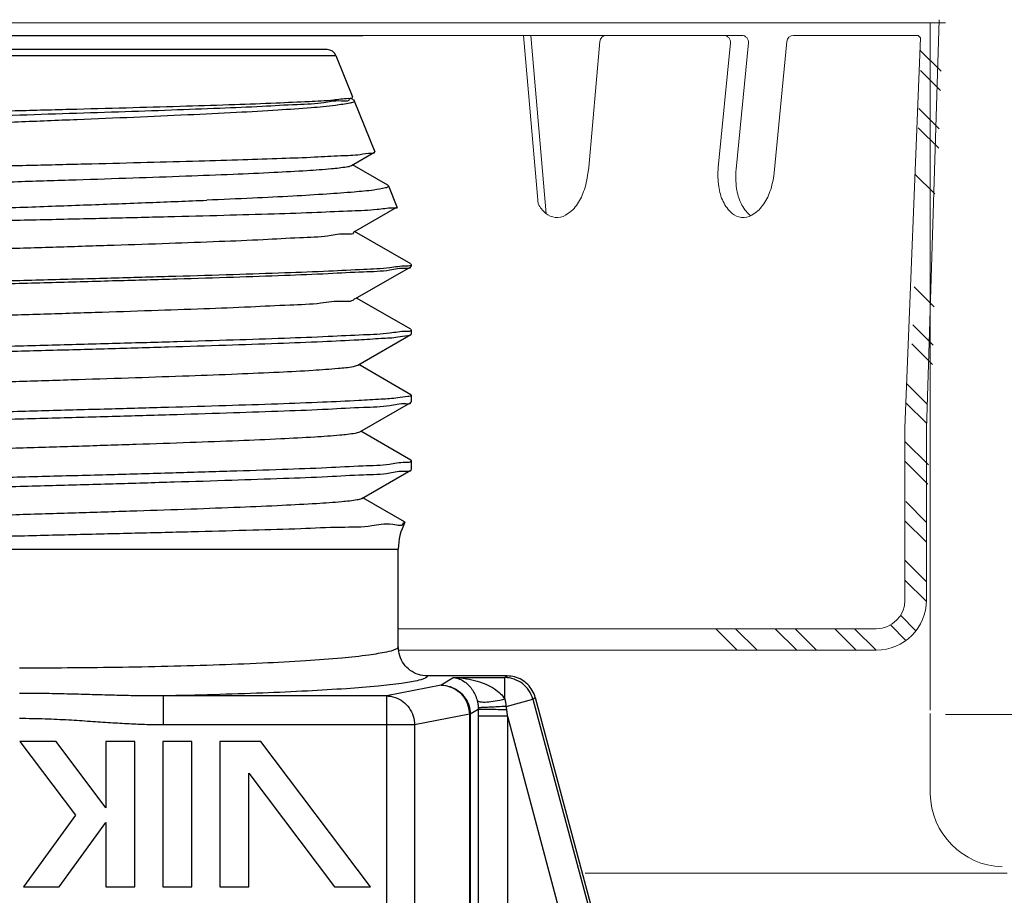
# Model space of a CAD drawing. Extents: x 34 to 167, y 23 to 67.
# Drawn here: x 56 to 58, y 33 to 33 of the extents above; entities that cross this region are included whole.
import ezdxf

# ---------------------------------------------------------------- set-up
doc = ezdxf.new("R2010")
doc.units = 0
doc.header["$MEASUREMENT"] = 0
doc.layers.get('0').update_dxf_attribs({"linetype": 'CONTINUOUS'})
doc.layers.add('3', color=3, linetype='CONTINUOUS')

msp = doc.modelspace()

# ---------------------------------------------------------------- linework, layer by layer
at = {"color": 7, "lineweight": 20}
for p, q in [((57.49173980389919, 33.46883402088849), (55.48917138448817, 33.46883402088851)), ((57.47501215629473, 33.46883402088849), (57.47501215629473, 32.73165147225041)), ((56.83831177685839, 33.45542267663092), (57.27306251136719, 33.45542267663092)), ((57.03915211982397, 33.45542267663092), (57.05468025472405, 33.27470963616788)), ((57.04705080517522, 33.45542267663092), (57.06348595169968, 33.26415403310084)), ((57.3286196402632, 33.45542267663092), (57.43586978631046, 33.45542267663092)), ((57.43586978631046, 33.45542267663092), (57.45679442310549, 33.45542267663092)), ((57.44058921432757, 33.45535368205391), (57.4621300729893, 33.45535368205391)), ((57.12084042075191, 33.44882752353104), (57.10922954251797, 33.31370266007485)), ((57.26091714617561, 33.4475127487239), (57.24792003122347, 33.31370266007485)), ((57.28024136492206, 33.44751274872389), (57.26706364070311, 33.31184322110789)), ((57.32144078670834, 33.44890732794911), (57.30774381084737, 33.30789191330311)), ((57.44813636697686, 33.03442262312927), (57.44813636697686, 32.84975205018221)), ((57.471216809519, 33.03442262312927), (57.471216809519, 32.84975205018221)), ((57.47501215629473, 32.72810635345995), (57.47501215629473, 32.64181404560357)), ((58.18637282603223, 32.72684833736981), (57.49173980389919, 32.7268483373698)), ((57.10525499019662, 32.55672534854322), (57.55782255634122, 32.55672534854323))]:
    msp.add_line(p, q, dxfattribs=at)
at = {"color": 7}
for p, q in [((56.8285811397388, 33.4401717986279), (56.16858113973881, 33.4401717986279)), ((56.1593093011388, 33.4339178645279), (56.8378529782388, 33.4339178645279)), ((56.8378529782388, 33.4339178645279), (56.8557574282388, 33.3896027958279)), ((56.85661881393881, 33.3861830349279), (56.85351141123881, 33.3879797326279)), ((56.8554090903388, 33.3890770943279), (56.8557574282388, 33.3896027958279)), ((56.85661881393881, 33.3861830349279), (56.8574560600388, 33.3853985346279)), ((56.8574560600388, 33.3853985346279), (56.8795777909388, 33.3306453291279)), ((56.8546434266388, 33.3159241825279), (56.87925108363881, 33.3301523974279)), ((56.87925108363881, 33.3301523974279), (56.8795777909388, 33.3306453291279)), ((56.8936603818388, 33.2946219195279), (56.85572783843881, 33.3165512357279)), ((56.8936603818388, 33.2946219195279), (56.89441955843881, 33.2939106655279)), ((56.89441955843881, 33.2939106655279), (56.90339815373881, 33.2716878625279)), ((56.8568665412388, 33.2444995520279), (56.9030905564388, 33.2712238604279)), ((56.90339815373881, 33.2716878625279), (56.9030905564388, 33.2712238604279)), ((56.9181367049388, 33.2103276302279), (56.8579443082388, 33.2451227266279)), ((56.85908961333881, 33.1730748720279), (56.9181036881388, 33.2071917663279)), ((56.9181036881388, 33.2071917663279), (56.91858113973881, 33.2077436040279)), ((56.9181367049388, 33.2103276302279), (56.91858113973881, 33.2098139867279)), ((56.91858113973881, 33.2098139867279), (56.91858113973881, 33.2077436040279)), ((56.9181367053388, 33.1401806466279), (56.8601607867388, 33.1736942232279)), ((56.86131264533881, 33.1016501447279), (56.91810368863881, 33.1344816071279)), ((56.91810368863881, 33.1344816071279), (56.91858113973881, 33.1350334445279)), ((56.9181367053388, 33.1401806466279), (56.91858113973881, 33.1396670033279)), ((56.91858113973881, 33.1396670033279), (56.91858113973881, 33.1350334445279)), ((56.9181367054388, 33.0700336632279), (56.86237730513881, 33.1022657189279)), ((56.9181367054388, 33.0700336632279), (56.91858113973881, 33.0695200200279)), ((56.91858113973881, 33.0695200200279), (56.91858113973881, 33.0623232850279)), ((56.86353563783881, 33.0302253706279), (56.9181036880388, 33.0617714472279)), ((56.9181036880388, 33.0617714472279), (56.91858113973881, 33.0623232850279)), ((56.91813670443881, 32.9998866804279), (56.8645938580388, 33.0308372133279)), ((56.91813670443881, 32.9998866804279), (56.91858113973881, 32.9993730366279)), ((56.91858113973881, 32.9993730366279), (56.91858113973881, 32.9896131255279)), ((56.8657585920388, 32.9588005510279), (56.9181036882388, 32.9890612878279)), ((56.91858113973881, 32.9896131255279), (56.9181036882388, 32.9890612878279)), ((56.91161403723881, 32.9335096128279), (56.86681045453881, 32.9594087074279)), ((56.91185576183881, 32.9331090765279), (56.91161403003881, 32.9335095992279)), ((56.10041021513881, 32.9043213629279), (56.9048311397388, 32.9043213629279)), ((56.9048311397388, 32.7995868681279), (56.9048311397388, 32.9043213629279)), ((57.02149025023881, 32.7682940087279), (56.9360780827388, 32.7682940087279)), ((56.96447774903881, 32.7665705528279), (56.9508520480388, 32.7584084355279)), ((56.96447774903881, 32.7665705528279), (57.0189734471388, 32.7665705528279)), ((57.0189734471388, 32.7665705528279), (57.02149025023881, 32.7682940087279)), ((56.9508520480388, 32.7584084355279), (56.89210217173881, 32.7469176356279)), ((56.65252507413881, 32.7469176362279), (56.65252504373881, 32.7157104689279)), ((56.89210217173881, 32.7469176356279), (56.6525271056388, 32.7469176362279)), ((56.89210217133881, 32.7469176356279), (56.89210217133881, 32.4927953819279)), ((57.02030867113881, 32.7357211520279), (57.04904376543881, 32.7434206973279)), ((57.04904376543881, 32.7434206973279), (57.05164384473881, 32.7452011791279)), ((57.04904376543881, 32.7434206973279), (57.1189943936388, 32.4823613989279)), ((57.05164384473881, 32.7452011791279), (57.12201495583881, 32.48257261722789)), ((56.9906199155388, 32.7323749000279), (56.98198313203881, 32.7272012623279)), ((56.98103723013881, 32.7272012625279), (56.9222873534388, 32.7157104626279)), ((56.98103723013881, 32.7272012625279), (56.98103723013881, 32.4846495439279)), ((56.98103723013881, 32.7272012625279), (56.98198313203881, 32.7272012625279)), ((56.98198313203881, 32.7272012623279), (56.9819831291388, 32.4846491321279)), ((56.99061736313881, 32.7250069376279), (56.99061736313881, 32.1013121825279)), ((57.0217484474388, 32.7250069376279), (56.99061736313881, 32.7250069376279)), ((57.0217484474388, 32.7250069376279), (57.08892407533881, 32.4743040814279)), ((57.0217484474388, 32.7250069376279), (57.0217484474388, 32.1013121825279)), ((56.9222873534388, 32.7157104626279), (56.65252504373881, 32.7157104689279)), ((56.9222873534388, 32.7157104626279), (56.9222873534388, 32.5240025549279)), ((56.5378500342388, 32.6980025549279), (56.4990338288388, 32.6980025549279)), ((56.4990338288388, 32.6980025549279), (56.5587081750388, 32.6188120228279)), ((56.59135237183881, 32.6270025549279), (56.5378500342388, 32.6980025549279)), ((56.6223523718388, 32.6980025549279), (56.59135237183881, 32.6980025549279)), ((56.59135237183881, 32.6980025549279), (56.59135237183881, 32.6270025549279)), ((56.6223523718388, 32.5420025549279), (56.6223523718388, 32.6980025549279)), ((56.68335237183881, 32.6980025549279), (56.6523523718388, 32.6980025549279)), ((56.6523523718388, 32.6980025549279), (56.6523523718388, 32.5420025549279)), ((56.68335237183881, 32.5420025549279), (56.68335237183881, 32.6980025549279)), ((56.75754773953881, 32.6980025549279), (56.71335237183881, 32.6980025549279)), ((56.71335237183881, 32.6980025549279), (56.71335237183881, 32.5420025549279)), ((56.87510217133881, 32.5420025549279), (56.75754773953881, 32.6980025549279)), ((56.7443523718388, 32.6640025549279), (56.83628596593881, 32.5420025549279)), ((56.7443523718388, 32.5420025549279), (56.7443523718388, 32.6640025549279)), ((56.5587081750388, 32.6188120228279), (56.50290283013881, 32.5420025549279)), ((56.54122093743881, 32.5420025549279), (56.59135237183881, 32.6110025549279)), ((56.59135237183881, 32.6110025549279), (56.59135237183881, 32.5420025549279)), ((56.50290283013881, 32.5420025549279), (56.54122093743881, 32.5420025549279)), ((56.59135237183881, 32.5420025549279), (56.6223523718388, 32.5420025549279)), ((56.6523523718388, 32.5420025549279), (56.68335237183881, 32.5420025549279)), ((56.71335237183881, 32.5420025549279), (56.7443523718388, 32.5420025549279)), ((56.83628596593881, 32.5420025549279), (56.87510217133881, 32.5420025549279))]:
    msp.add_line(p, q, dxfattribs=at)
at = {"color": 7, "lineweight": 20}
for centre, radius, start, end in [((57.12802657850141, 33.44821003833651), 0.007212638294418013, 90, 175.0888073010053), ((57.25373829262075, 33.44821003833651), 0.007212638294418013, 354.4522036527151, 89.99999999999959), ((57.27306251136719, 33.44821003833651), 0.007212638294418013, 354.4522036527151, 90), ((57.32861964026321, 33.44821003833651), 0.007212638294418013, 90, 174.4522036527151), ((57.33311229410106, 33.30542784578519), 0.08559319018317643, 174.4522036527125, 188.2201213978246), ((57.02280093354871, 33.31616672759281), 0.08559319018318498, 340.6842859075779, 354.2882169559452), ((57.3522559035807, 33.30356840681826), 0.08559319018316694, 174.5046797354003, 188.2201213978412), ((57.22255154796979, 33.31616672759281), 0.08559319018318498, 340.6842859075779, 354.2882169559452), ((57.30516737126527, 33.30139090276473), 0.05735818316620601, 188.2201213978293, 205.0588336724621), ((57.32431098074493, 33.29953146379778), 0.05735818316621286, 188.2201213978299, 205.058833672463), ((57.04944659959709, 33.30682734313314), 0.05735818316623053, 323.8455736329678, 340.6842859075929), ((57.24919721401817, 33.30682734313314), 0.05735818316623053, 323.8455736329678, 340.6842859075929), ((57.08721661779266, 33.29288127526962), 0.0372669208464631, 209.1834662661047, 229.4520341867101), ((57.06566888412537, 33.29497422935297), 0.03726692084645001, 299.4523731187213, 323.8455736329749), ((57.28696723221374, 33.29288127526962), 0.0372669208464631, 205.0588336724597, 229.4520341867101), ((57.3061108416934, 33.29102183630266), 0.0372669208464631, 205.0588336724597, 229.4520341867101), ((57.26541949854645, 33.29497422935297), 0.03726692084645001, 299.4523731187213, 323.8455736329749), ((57.07494823626601, 33.27854117272851), 0.01839493827511935, 229.452034186717, 264.4522036527147), ((57.07494823626601, 33.2785411727285), 0.0183949382751157, 264.452203652718, 299.4523731187274), ((57.27469885068709, 33.27854117272851), 0.01839493827511935, 229.452034186717, 264.4522036527147), ((57.27469885068709, 33.2785411727285), 0.0183949382751157, 264.452203652718, 299.4523731187274), ((57.29384246016676, 33.27668173376155), 0.01839493827512647, 229.4520341866742, 232.9320284229408), ((57.41736244358735, 32.84975205018221), 0.03077392338951686, 270, 0), ((57.41736244358735, 32.84975205018221), 0.05385436593165449, 270, 0), ((57.55539026707769, 32.64364482347091), 0.08027633866053462, 181.3298039703582, 267.7281255465514)]:
    msp.add_arc(centre, radius, start, end, dxfattribs=at)
at = {"color": 7}
for centre, radius, start, end in [((56.8285811397388, 33.4301717986279), 0.01, 21.99999999999996, 90), ((56.9673311397388, 32.9043213629279), 0.0625, 152.5742542710998, 180)]:
    msp.add_arc(centre, radius, start, end, dxfattribs=at)
for points, start_tangent, end_tangent in [([(56.12954468253881, 33.3602393128279), (56.1356925494388, 33.3617532963279), (56.1530390825388, 33.3634025395279), (56.1808438710388, 33.3650463130279), (56.21768762363881, 33.3666676334279), (56.2633354520388, 33.3683083471279), (56.31635106213881, 33.3699599834279), (56.37427925693881, 33.3715975381279), (56.4351347384388, 33.3732185477279), (56.49780776013881, 33.3748434453279), (56.5601361267388, 33.3764646178279), (56.6204393124388, 33.3780866082279), (56.6775330227388, 33.3797276897279), (56.7294601857388, 33.3813856356279), (56.7738145776388, 33.3830352639279), (56.80908611013881, 33.3846611239279), (56.8351990726388, 33.3863068315279), (56.85096710703881, 33.3879625785279)], (0.4216695399556355, 0.90674957903139), (0.9996108761117863, 0.02789437862772497)), ([(56.14387562623881, 33.3525314381279), (56.14672900993881, 33.3538942975279), (56.1607428298388, 33.3558637620279), (56.18486437153881, 33.3578332265279), (56.2183681200388, 33.3598026910279), (56.26024797023881, 33.3617721555279), (56.30924744033881, 33.3637416200279), (56.36389736803881, 33.3657110845279), (56.4225599612388, 33.3676805490279), (56.48347788013881, 33.3696500136279), (56.5448268818388, 33.3716194781279), (56.6047704486388, 33.3735889426279), (56.66151476533881, 33.3755584071279), (56.71336239933881, 33.3775278716279), (56.75876307693881, 33.3794973361279), (56.79636003763881, 33.3814668006279), (56.8250305791388, 33.3834362651279), (56.8439195832388, 33.3854057297279), (56.8524675352388, 33.3873694992279)], (0.828935375039014, 0.5593443876619566), (-0.4017413745309033, 0.915753169795235)), ([(56.85096710703881, 33.3879625785279), (56.85577243603881, 33.3888926963279)], (0.9996108759561859, 0.02789438420375575), (0.4525562410402693, 0.8917358626272142)), ([(56.85461386133881, 33.3831727373279), (56.85297937153881, 33.3828480461279), (56.83740256973881, 33.3802740203279), (56.8113375428388, 33.3777163090279), (56.7759598507388, 33.3751899210279), (56.7313363444388, 33.3726271615279), (56.6789822355388, 33.3700523520279), (56.62132206833881, 33.3675046434279), (56.56031659233881, 33.3649868018279), (56.49717417023881, 33.3624709182279), (56.4335902466388, 33.3599496854279), (56.3717677342388, 33.3574352486279), (56.31282387963881, 33.3548954310279), (56.25879431143881, 33.3523346906279), (56.21218191883881, 33.3497916851279), (56.1744545092388, 33.3472790603279), (56.1458652933388, 33.3447322270279), (56.12787930683881, 33.3421776085279), (56.12183050413881, 33.3405860609279)], (-0.9757016602019853, -0.2191033324235156), (-0.6978305786733053, -0.7162628591993864)), ([(56.8574560600388, 33.3853985346279), (56.85461386133881, 33.3831727373279)], (0.3746065879614975, -0.9271838567705138), (-0.9757016610311676, -0.2191033287310366)), ([(56.6910644955388, 33.3208190847279), (56.7380853412388, 33.3222176425279), (56.77985996583881, 33.3236233055279), (56.8150291582388, 33.3250206113279), (56.84323094793881, 33.3264254774279), (56.86376787533881, 33.3278406544279), (56.8759314204388, 33.3292501273279), (56.87948117743881, 33.3299331860279)], (0.9995996203185563, 0.02829485923269884), (0.6897780986825178, 0.7240208384970219)), ([(56.10572109323881, 33.3012741675279), (56.11125380813881, 33.3026625693279), (56.1267028718388, 33.3041641829279), (56.15179702063881, 33.3056761277279), (56.18557199023881, 33.3071796403279), (56.22746012293881, 33.3086901226279), (56.2765821084388, 33.3102112224279), (56.33101043443881, 33.3117229567279), (56.38908241873881, 33.3132216349279), (56.4506069297388, 33.3147410368279), (56.51382858963881, 33.3162759437279), (56.5762665553388, 33.3178065059279), (56.63560207753881, 33.3193150178279), (56.6910644955388, 33.3208190847279)], (0.4231841405274662, 0.906043698287246), (0.9995996203154413, 0.0282948593427463)), ([(56.67706831253881, 33.3046576846279), (56.7276476536388, 33.3066271492279), (56.77135297483881, 33.3085966137279), (56.80687839413881, 33.3105660782279), (56.8331633285388, 33.3125355427279), (56.84942415633881, 33.3145050072279), (56.8546609721388, 33.3158914225279)], (0.9993238007565116, 0.03676875360357341), (0.8815309764849383, 0.4721261881081278)), ([(56.14156394973881, 33.2811975934279), (56.1452692265388, 33.2826224282279), (56.1605448762388, 33.2846256334279), (56.18628242313881, 33.2866288385279), (56.22168126643881, 33.2886320436279), (56.26564192273881, 33.2906352487279), (56.3168001762388, 33.2926384539279), (56.3735694133388, 33.2946416590279), (56.4341898296388, 33.2966448641279), (56.49678298273881, 33.2986480693279), (56.55940999903881, 33.3006512744279), (56.62013163243881, 33.3026544795279), (56.67706831253881, 33.3046576846279)], (0.8607141934619864, 0.509088476763207), (0.9993238007473396, 0.03676875385285192)), ([(56.8909126533388, 33.2917444456279), (56.8785339501388, 33.2895565042279), (56.85741692913881, 33.2873601031279), (56.82828302533881, 33.2851800998279), (56.7918474179388, 33.2830122137279), (56.7484785615388, 33.2808317581279), (56.6995806406388, 33.27866268732789)], (-0.9772616789528044, -0.2120368148467289), (-0.9991115828175254, -0.04214314985687673)), ([(56.89441955843881, 33.2939106655279), (56.8909126533388, 33.2917444456279)], (0.3746066012406315, -0.9271838514053955), (-0.9772616795799028, -0.2120368119564794)), ([(56.8983510436388, 33.2701150199279), (56.88207060343881, 33.2685427487279), (56.8549919457388, 33.2669711208279), (56.8178540301388, 33.2654001621279), (56.77167417353881, 33.2638297507279), (56.71772656963881, 33.26225990652789), (56.65750657083881, 33.2606906961279), (56.59268655243881, 33.2591221642279), (56.5250644496388, 33.2575542421279), (56.45652041663881, 33.2559869177279), (56.38896266283881, 33.2544201823279), (56.32427551433881, 33.2528540588279), (56.2642622908388, 33.2512884863279), (56.21060265883881, 33.2497235056279), (56.1648012777388, 33.2481591673279), (56.1281432703388, 33.2465954304279), (56.1016622278388, 33.2450322372279), (56.08611302463881, 33.2434696336279), (56.08203680723881, 33.2420090947279)], (-0.9999844541449933, -0.005575972412059543), (-0.7379090118338598, -0.674900207626562)), ([(56.08509435783881, 33.2488677691279), (56.0850876476388, 33.2489030103279), (56.0955401071388, 33.2513746353279), (56.11752113393881, 33.2538477946279), (56.15036391343881, 33.2563224718279), (56.1930897597388, 33.2587986557279), (56.24443750923881, 33.2612763772279), (56.3028980251388, 33.2637555996279), (56.36675902923881, 33.2662362893279), (56.43415842963881, 33.2687185372279), (56.50313337133881, 33.2712023602279), (56.57167656073881, 33.2736876928279), (56.6377966705388, 33.2761744505279), (56.6995806406388, 33.27866268732789)], (-0.1952618307742468, 0.9807511496004935), (0.9991115828105062, 0.04214315002328658)), ([(56.90348039743881, 33.2711650337279), (56.8983510436388, 33.2701150199279)], (-0.1492100047275709, -0.9888055291558591), (-0.9999844541529075, -0.00557597099271865)), ([(56.1400126332388, 33.20975684052789), (56.14032623943881, 33.2105070436279), (56.1519597025388, 33.2125102487279), (56.17432220543881, 33.2145134539279), (56.2067175841388, 33.2165166590279), (56.24813924863881, 33.2185198641279), (56.29730145903881, 33.2205230693279), (56.3526792348388, 33.2225262744279), (56.41255565923881, 33.2245294795279), (56.47507510953881, 33.2265326846279), (56.5383007645388, 33.2285358898279), (56.6002746065388, 33.2305390949279), (56.6590780580388, 33.2325423000279), (56.71289137753881, 33.2345455052279), (56.7600499729388, 33.2365487103279), (56.79909589203881, 33.2385519154279), (56.8288228965388, 33.2405551205279), (56.8483137255388, 33.2425583257279), (56.8569729230388, 33.2445525525279)], (0.3129805123810409, 0.9497595479223683), (-0.4459320305052377, 0.8950668266500976)), ([(56.91288409443881, 33.2079730602279), (56.8957521913388, 33.2061161349279), (56.8678302478388, 33.2042688182279), (56.83031034493881, 33.2024426615279), (56.7832698425388, 33.2005924492279), (56.72788126453881, 33.1987248769279), (56.66637953073881, 33.1968656668279), (56.60124566533881, 33.1950341543279), (56.53344905153881, 33.1932051510279), (56.46464167283881, 33.1913740934279), (56.39650783953881, 33.1895365317279), (56.33133448843881, 33.1877048083279), (56.26990518743881, 33.1858493966279), (56.21463561483881, 33.1839888721279), (56.1677127568388, 33.1821490485279), (56.12983533363881, 33.1803136743279), (56.1015679499388, 33.1784512287279), (56.08429905703881, 33.1765847984279), (56.0787200160388, 33.1754002812279)], (-0.9999953831901551, 0.003038683658246987), (-0.4314706722908812, -0.902126963876402)), ([(56.08421863843881, 33.1732866973279), (56.1010457959388, 33.1751905102279), (56.1288120514388, 33.1771061753279), (56.1664315306388, 33.1790102922279), (56.2133512701388, 33.1809267205279), (56.26839499633881, 33.1828536690279), (56.3292796938388, 33.1847647628279), (56.3943252062388, 33.1866631709279), (56.46323190163881, 33.1885909397279), (56.5336034631388, 33.1905321495279), (56.6025271304388, 33.1924601425279), (56.6676626904388, 33.1943607459279), (56.72818401903881, 33.1962592566279), (56.7828141310388, 33.1981680443279), (56.8297353436388, 33.2000771359279), (56.8676208217388, 33.2019837171279), (56.8957756191388, 33.2039126179279), (56.91291303883881, 33.2058402745279), (56.9184133237388, 33.2070253948279)], (0.9999665565737612, 0.00817836988739454), (0.4733159374053471, 0.8808927422780243)), ([(56.91795262903881, 33.2085995875279), (56.91288409443881, 33.2079730602279)], (-0.8228272428742026, -0.5682915874654825), (-0.9999953831942419, 0.003038682313369522)), ([(56.9185564146388, 33.2095167218279), (56.91795262903881, 33.2085995875279)], (-0.1721134772624356, -0.9850771294394329), (-0.8228272431273672, -0.5682915870989265)), ([(56.9185788268388, 33.2097200359279), (56.9185564146388, 33.2095167218279)], (-0.04988626552556636, -0.9987549051253329), (-0.1721135509226923, -0.9850771165694501)), ([(56.91858113973881, 33.2098139867279), (56.9185788268388, 33.2097200359279)], (-1.224606353822377e-16, -1), (-0.04988614814133346, -0.9987549109884872)), ([(56.1366248470388, 33.1384818949279), (56.1445666399388, 33.1403948641279), (56.16342792633881, 33.1423980693279), (56.1926606905388, 33.1444012744279), (56.2313561765388, 33.1464044795279), (56.27831292793881, 33.1484076846279), (56.33207409223881, 33.1504108898279), (56.3909726196388, 33.1524140949279), (56.45318295583881, 33.1544173000279), (56.5167776249388, 33.1564205052279), (56.57978694863881, 33.1584237103279), (56.6402600519388, 33.1604269154279), (56.6963252655388, 33.1624301205279), (56.7462480547388, 33.1644333257279), (56.7884846823388, 33.1664365308279), (56.82172994413881, 33.1684397359279), (56.8449575032388, 33.1704429411279), (56.85745157363881, 33.1724461462279), (56.8583753414388, 33.1735539271279)], (-0.3248547170860547, 0.9457639307918966), (0.5570114196066814, 0.8305048334764522)), ([(56.91291304203881, 33.1378307704279), (56.89577561653881, 33.1359710668279), (56.86762080353881, 33.13411016282789), (56.8297353284388, 33.1322707926279), (56.7828141189388, 33.1304290005279), (56.72818401303881, 33.1285875016279), (56.66766271013881, 33.12675591792789), (56.60252717533881, 33.1249223152279), (56.53360348123881, 33.1230622869279), (56.46323186573881, 33.1211895071279), (56.39432514463881, 33.1193296953279), (56.32927966233881, 33.1174982105279), (56.26839497083881, 33.1156544867279), (56.2133512286388, 33.1137954662279), (56.1664314928388, 33.1119465957279), (56.1288120305388, 33.1101096031279), (56.10104578033881, 33.1082614688279), (56.08421863363881, 33.1064247695279), (56.07872306623881, 33.1052549557279)], (-0.9999968416917955, 0.002513285983403289), (-0.438989997342389, -0.8984919488973341)), ([(56.86231180933881, 33.1289742646279), (56.8866105433388, 33.1304890596279), (56.9042699867388, 33.1320038546279), (56.9149879815388, 33.1335186495279), (56.9182892082388, 33.1342990562279)], (0.9984851342725664, 0.05502214678377623), (0.7013807615206409, 0.7127868035876689)), ([(56.91767571153881, 33.1382955241279), (56.91291304203881, 33.1378307704279)], (-0.8992431842869547, -0.4374490776232798), (-0.9999968416917938, 0.002513285984037162)), ([(56.91857881233881, 33.1395729670279), (56.91767571153881, 33.1382955241279)], (-0.05015551058684407, -0.998741420367541), (-0.8992431886785703, -0.4374490685956448)), ([(56.91858113973881, 33.1396670033279), (56.91857881233881, 33.1395729670279)], (-1.224606353822377e-16, -1), (-0.050155391989828, -0.9987414263233235)), ([(56.0841855731388, 33.1005709505279), (56.1011152809388, 33.1024862797279), (56.1288476910388, 33.1043980862279), (56.16603811683881, 33.1062824043279), (56.2119142091388, 33.1081625018279), (56.2660300808388, 33.1100654344279), (56.3263931305388, 33.1119675519279), (56.3906339563388, 33.1138478973279), (56.45798494303881, 33.1157356162279), (56.52632850213881, 33.1176209798279), (56.59356180923881, 33.1194957248279), (56.6583918429388, 33.1213729750279), (56.71988677933881, 33.1232781234279), (56.7757196111388, 33.1251950937279), (56.8236422824388, 33.1270980182279), (56.86231180933881, 33.1289742646279)], (0.9999620366407957, 0.008713511186210535), (0.998485134224384, 0.05502214765813799)), ([(56.81333693943881, 33.0963243513279), (56.8402607891388, 33.0983275564279), (56.85659535523881, 33.1003307616279), (56.8612482698388, 33.1017692030279)], (0.9980424408511183, 0.06254027710157803), (0.8796457708938641, 0.4756293911739893)), ([(56.13475742423881, 33.0671293089279), (56.1398039192388, 33.0685465735279), (56.1562978422388, 33.0705307005279), (56.1831845459388, 33.0725148275279), (56.21964370833881, 33.0744989545279), (56.2645644785388, 33.0764830815279), (56.31657932203881, 33.0784672085279), (56.3741056533388, 33.0804513354279), (56.43539398623881, 33.0824354624279), (56.4985811397388, 33.0844195894279), (56.5617468787388, 33.0864037164279), (56.62297226963881, 33.0883878434279), (56.6803979760388, 33.0903719704279), (56.73228072443881, 33.0923560973279), (56.7770462247388, 33.0943402243279), (56.81333693943881, 33.0963243513279)], (0.8827906835871046, 0.4697665473102706), (0.9980424408652578, 0.06254027687593361)), ([(56.9185773262388, 33.0694220690279), (56.91610163813881, 33.0681361730279)], (-0.07920712825748395, -0.9968581798998305), (-0.9961067607939116, -0.08815509685016028)), ([(56.91858113973881, 33.0695200200279), (56.9185773262388, 33.0694220690279)], (-1.224606353822377e-16, -1), (-0.07920675914788705, -0.9968582092280169)), ([(56.07858389953881, 33.0260705945279), (56.0842187056388, 33.0278663896279), (56.1009936891388, 33.0297657392279), (56.12865274023881, 33.0316765934279), (56.1661843467388, 33.0335788384279), (56.2130758752388, 33.0354960599279), (56.2681953402388, 33.0374267720279), (56.3292798174388, 33.0393444475279), (56.3943096379388, 33.0412424091279), (56.46317426803881, 33.0431690270279), (56.53350451783881, 33.0451090947279), (56.60239254593881, 33.0470359965279), (56.66751574643881, 33.0489360043279), (56.7280826642388, 33.0508356029279), (56.7825664278388, 33.0527384585279), (56.82945745143881, 33.05464437722789), (56.8673955393388, 33.0565504105279), (56.8956501635388, 33.0584816784279), (56.91288200363881, 33.0604147400279), (56.9184146427388, 33.0616056794279)], (0.05466615215854297, 0.9985046879249888), (0.4704232838277139, 0.8824408954897491)), ([(56.86231180933881, 33.0636744380279), (56.8236423034388, 33.0618643339279), (56.7757196223388, 33.06002849072789), (56.7198867532388, 33.0581790962279), (56.6583917938388, 33.0563411075279), (56.5935617881388, 33.0545300349279), (56.5263285167388, 33.0527213792279), (56.4579849734388, 33.0509024789279), (56.3906339966388, 33.0490813061279), (56.32639319203881, 33.0472672472279), (56.2660301235388, 33.0454321827279), (56.21191423313881, 33.0435963317279), (56.16603815223881, 33.0417825120279), (56.12884772723881, 33.0399646203279), (56.10111529423881, 33.0381202078279), (56.08418557283881, 33.0362723966279), (56.0787241819388, 33.0351085712279)], (-0.9985898338688943, -0.05308807487274739), (-0.4417340339688844, -0.897146054571705)), ([(56.91610163813881, 33.0681361730279), (56.9149879815388, 33.0680586245279), (56.9042699867388, 33.0665972290279), (56.8866105433388, 33.0651358335279), (56.86231180933881, 33.0636744380279)], (-0.9961067608839776, -0.08815509583246038), (-0.998589833836821, -0.05308807547604566)), ([(56.1325343787388, 32.9956972037279), (56.1376178669388, 32.9971180021279), (56.15421193543881, 32.9991021291279), (56.18126216383881, 33.0010862561279), (56.21794326153881, 33.0030703831279), (56.2631376342388, 33.0050545100279), (56.31546943423881, 33.0070386370279), (56.3733464453388, 33.0090227640279), (56.4350085262388, 33.0110068910279), (56.4985811397388, 33.0129910180279), (56.56213233873881, 33.0149751450279), (56.62373147763881, 33.0169592719279), (56.6815078638388, 33.0189433989279), (56.73370756873881, 33.0209275259279), (56.7787466715388, 33.0229116529279), (56.8152593215388, 33.0248957799279), (56.8421391579388, 33.0268799069279), (56.8585728337388, 33.0288640338279), (56.8635042112388, 33.0302843095279)], (0.882897438549889, 0.4695658771695885), (0.8823992969647838, 0.470501307879219)), ([(56.07930185033881, 32.9644005940279), (56.0824056489388, 32.9658073231279), (56.0975990544388, 32.9676720567279), (56.1239535590388, 32.9695368154279), (56.1607350039388, 32.9714015526279), (56.20692082733881, 32.9732663250279), (56.2612259650388, 32.9751311327279), (56.3221368780388, 32.9769959071279), (56.38795709703881, 32.9788606280279), (56.45685911563881, 32.9807254238279), (56.5269239066388, 32.9825902577279), (56.5961984183388, 32.9844550555279), (56.6627531241388, 32.9863197781279), (56.7247382671388, 32.9881844957279), (56.78042898653881, 32.9900492196279), (56.8282751734388, 32.9919139502279), (56.8669448657388, 32.9937786789279), (56.8953628056388, 32.99564348762789), (56.91273613233881, 32.9975083023279), (56.9185789017388, 32.9992795413279)], (0.8309217044627716, 0.5563893610167998), (0.04849290666601386, 0.9988235269571304)), ([(56.9185789017388, 32.9992795413279), (56.91858113973881, 32.9993730366279)], (0.0484930034337744, 0.9988235222590486), (1.224606353822377e-16, 1)), ([(56.9184183571388, 32.9888972757279), (56.9127878448388, 32.9876888428279), (56.8955672575388, 32.9857645160279), (56.8673952217388, 32.9838402327279), (56.82904965703881, 32.9819159939279), (56.78158557793881, 32.9799916709279), (56.7263121114388, 32.9780672895279), (56.66475648733881, 32.9761429359279), (56.59861949533881, 32.9742186749279), (56.5297232710388, 32.9722944272279), (56.4599666623388, 32.9703701436279), (56.39127491973881, 32.9684458487279), (56.3255443460388, 32.9665215799279), (56.2645854680388, 32.9645972506279), (56.21008206273881, 32.9626729173279), (56.16353931133881, 32.9607486469279), (56.1262390571388, 32.9588243633279), (56.0992097909388, 32.9569000025279), (56.08319886243881, 32.9549756307279), (56.0787113772388, 32.9531587437279)], (-0.4622049684384824, -0.8867731204489578), (-0.6062294049913222, -0.7952898267448588)), ([(56.1303113718388, 32.9242651421279), (56.13543181463881, 32.9256894307279), (56.1521260286388, 32.9276735577279), (56.1793397817388, 32.9296576846279), (56.21624281473881, 32.9316418116279), (56.2617107899388, 32.9336259386279), (56.31435954643881, 32.9356100656279), (56.37258723733881, 32.9375941926279), (56.4346230662388, 32.9395783196279), (56.4985811397388, 32.9415624465279), (56.56251779873881, 32.9435465735279), (56.6244906856388, 32.9455307005279), (56.6826177517388, 32.9475148275279), (56.73513441303881, 32.9494989545279), (56.78044711833881, 32.9514830815279), (56.81718170363881, 32.9534672085279), (56.84422506473881, 32.9554513354279), (56.86075888603881, 32.9574354624279), (56.86572728293881, 32.9588593114279)], (0.8830028895104013, 0.4693675501313254), (0.8825388549658642, 0.4702394809834045)), ([(56.10041021513881, 32.9043213629279), (56.1196528410388, 32.9061947166279), (56.1496732061388, 32.9080362711279), (56.1896233307388, 32.9098473978279), (56.2383798280388, 32.9116294115279), (56.2945722822388, 32.9133834286279), (56.35661779533881, 32.9151103296279), (56.4227694459388, 32.9168109276279), (56.49116714223881, 32.9184860102279), (56.55988325783881, 32.9201361893279), (56.6269809543388, 32.9217620264279), (56.69056814163881, 32.9233640334279), (56.7488485227388, 32.92494263492789), (56.8001723751388, 32.9264981816279), (56.8430840598388, 32.9280309915279), (56.87636177213881, 32.9295413296279), (56.8990518975388, 32.9310294212279), (56.91049521093881, 32.9324954083279), (56.91049791603881, 32.9330266217279)], (0.9905465425390978, 0.1371770646421612), (-0.06061306108378909, 0.9981613380741877)), ([(56.9048311397388, 32.7995868681279), (56.90212678373881, 32.7969457017279), (56.8922840701388, 32.7939325321279), (56.87330544203881, 32.7907310265279), (56.8443016768388, 32.7875458475279), (56.8057128386388, 32.7845790488279), (56.75900497343881, 32.7819892361279), (56.7063339550388, 32.7798834209279), (56.6506094748388, 32.7783245037279), (56.59524970713881, 32.7773170755279), (56.54359118663881, 32.7767996520279), (56.4985811397388, 32.7766584911279)], (-0.0001439010666668582, -0.9999999896462415), (-0.9999999999994642, -1.035299980444265e-06)), ([(56.9360780818388, 32.7682940024279), (56.92635487353881, 32.7698473499279), (56.9176531421388, 32.7743124098279), (56.9108350193388, 32.7811427405279), (56.9063573882388, 32.7899257585279), (56.90483111063881, 32.7995868662279)], (-0.9999999999955765, 2.974407067136954e-06), (3.270825652963753e-08, 0.9999999999999994)), ([(56.9360780827388, 32.7682940087279), (56.9335442902388, 32.7659141613279), (56.92486376853881, 32.7632209846279), (56.90836497933881, 32.7603486410279), (56.8831443856388, 32.7574470950279), (56.84923889333881, 32.7546688338279), (56.8075212866388, 32.7521450184279), (56.7594501849388, 32.7499732438279), (56.7069704712388, 32.7482194174279), (56.6525271056388, 32.7469176362279)], (-0.07152245582899307, -0.9974389897693943), (-0.9998060555618153, -0.01969393972582099)), ([(56.96447774903881, 32.7665705528279), (56.9778807670388, 32.7653213756279), (56.98952552713881, 32.7627132436279), (56.9994815273388, 32.7590652230279), (57.00781186673881, 32.7545326305279), (57.0143941158388, 32.7492413503279), (57.0189918659388, 32.7433904624279)], (0.9995901063430586, -0.02862899406323709), (0.502594991716363, -0.8645219917975652)), ([(56.96447774903881, 32.7665705528279), (56.9705961165388, 32.7649719838279), (56.9759115579388, 32.76206024532789), (56.98045655643881, 32.7581527256279), (56.98425902803881, 32.7534032313279), (56.9872631740388, 32.7479419668279), (56.9893540119388, 32.7419941049279)], (0.9928365178493184, -0.119480746670082), (0.2543108914745198, -0.9671225209235049)), ([(57.0189918659388, 32.7433904624279), (57.0189734514388, 32.7505930729279), (57.0189734522388, 32.7569227739279), (57.01897344333881, 32.76188741832789), (57.0189734460388, 32.7651734838279), (57.0189734471388, 32.7665705528279)], (-0.003691418439372483, 0.9999931866917423), (7.765276771497324e-07, 0.9999999999996986)), ([(57.04904376543881, 32.7434206973279), (57.0448378929388, 32.7526626135279), (57.03790063493881, 32.7600776638279), (57.0289645928388, 32.7648827902279), (57.0189734471388, 32.7665705528279)], (-0.2614023462610015, 0.9652299277214956), (-0.9999920004824377, 0.003999871389487945)), ([(57.05164384473881, 32.7452011791279), (57.0485314414388, 32.7527143214279), (57.04358110093881, 32.7591625832279), (57.03712407613881, 32.7641130869279), (57.02959161953881, 32.76722934872789), (57.02149025023881, 32.7682940087279)], (-0.2588190453390505, 0.9659258262256903), (-1, 1.224606353822377e-16)), ([(56.9508520480388, 32.7584084355279), (56.9601028219388, 32.7567775157279), (56.9684634902388, 32.7523007813279), (56.97512959293881, 32.7454089818279), (56.9794597206388, 32.73676524332789), (56.98103723013881, 32.7272012625279)], (0.9999019561981145, -0.01400278512240343), (0.01310081943613384, -0.9999141805825648)), ([(56.9508520480388, 32.7584084355279), (56.96043625553881, 32.7568489005279), (56.9691016665388, 32.7524005374279), (56.9759893754388, 32.7454961834279), (56.9804271434388, 32.7368096830279), (56.9819831323388, 32.7272012625279)], (0.9999895457181979, -0.004572576332052563), (0.004550069212284503, -0.9999896483815037)), ([(56.65252510443881, 32.7469176119279), (56.63598008503881, 32.7469104025279), (56.61786563093881, 32.7471620689279), (56.59809431493881, 32.7476277810279), (56.57653622413881, 32.7482328453279), (56.55295619373881, 32.7488679138279), (56.52706234393881, 32.7493829860279), (56.4985811397388, 32.7495950751279)], (-0.999957756060025, -0.009191631813756183), (-0.9999999994626235, 3.278342490731669e-05)), ([(56.89210217133881, 32.7469176355279), (56.9012996265388, 32.7453051525279), (56.9096769124388, 32.7408377013279), (56.9163594988388, 32.7339467138279), (56.92070440743881, 32.7252911847279), (56.9222873534388, 32.7157104626279)], (0.9999019593018568, -0.01400256349059188), (0.01310080953941059, -0.999914180712231)), ([(57.01897343203881, 32.7434147472279), (57.00868626053881, 32.74109597852789), (56.99964002053881, 32.7400281517279), (56.99292595463881, 32.7403400728279), (56.98935397723881, 32.7419941105279)], (-0.9647925298171695, -0.2630121183690711), (-0.6258110722990609, 0.7799746802223132)), ([(57.0189951435388, 32.7433399373279), (57.0198659714388, 32.7395592450279), (57.02030867113881, 32.7357211520279)], (0.2793052011765968, -0.9602023768954653), (0.05838165075315356, -0.9982943367841656)), ([(56.9893540119388, 32.7419941049279), (56.9901709604388, 32.7380890841279), (56.99057574723881, 32.7342325334279)], (0.2538746262205445, -0.9672371343995116), (0.0536155349582785, -0.9985616527842124)), ([(57.0203086732388, 32.7357211526279), (57.0115270892388, 32.7352212918279), (57.00357569783881, 32.7347918067279), (56.99710699673881, 32.7344679418279), (56.9926518129388, 32.7342762743279), (56.99057574253881, 32.7342325331279)], (-0.9983089503770763, -0.05813122738270924), (-0.9992027675736278, 0.03992279140043796)), ([(56.99057574723881, 32.7342325334279), (56.99061157393881, 32.7333066160279), (56.9906199155388, 32.7323749000279)], (0.05351848269250473, -0.9985668590586673), (-0.005901697716277656, -0.9999825848303888)), ([(56.9906199155388, 32.7323749000279), (56.9906179989388, 32.7286886081279), (56.99061736313881, 32.7250069376279)], (-0.0006940181549701019, -0.9999997591693713), (3.66451356466186e-07, -0.9999999999999328)), ([(57.02082881393881, 32.7321278010279), (57.01191136703881, 32.7321464872279), (57.00382017833881, 32.7321843537279), (56.9972346847388, 32.7322382209279), (56.99270788653881, 32.7323035654279), (56.9906199100388, 32.7323749000279)], (-0.9999995694028639, 0.00092800543479921), (-0.9958535801232711, 0.09097058291373103)), ([(57.02030867113881, 32.7357211520279), (57.0205824723388, 32.7339270712279), (57.0208288138388, 32.7321278010279)], (0.1584133381582141, -0.987372885131839), (0.1279181906895784, -0.9917847228560767)), ([(57.0208288138388, 32.7321278010279), (57.0212885751388, 32.7285652242279), (57.0217484474388, 32.7250069376279)], (0.1279005860855444, -0.9917869932999597), (0.1282643600829925, -0.9917400132759092)), ([(56.65252504373881, 32.7157104689279), (56.63505326443881, 32.7159859859279), (56.61628034723881, 32.7167730725279), (56.5961623964388, 32.7179720948279), (56.5745987659388, 32.7194215480279), (56.55136252713881, 32.7208889323279), (56.52614093753881, 32.7220555612279), (56.4985811397388, 32.7225317001279)], (-0.9999999999143079, 1.309138194557422e-05), (-0.9999999959146452, 9.039197932895987e-05))]:
    msp.add_spline(points, degree=3, dxfattribs=dict(at, start_tangent=start_tangent, end_tangent=end_tangent))
at = {"layer": '3', "color": 7, "lineweight": 20}
for p, q in [((57.47135553454594, 33.03332333360992), (57.48466431458682, 33.47229145854427)), ((57.44813636697686, 33.03442262312927), (57.4647002865271, 33.4527834685161)), ((57.4647002865271, 33.4527834685161), (57.4621300729893, 33.45535368205391)), ((57.48677521787775, 33.41692266469155), (57.46417525760027, 33.43952262496903)), ((57.48614989869888, 33.39629754453846), (57.46469312958623, 33.41775431365111)), ((57.48489926033798, 33.35504730412845), (57.46307450219702, 33.37687206226943)), ((57.48427394115912, 33.33442218397536), (57.46226518850445, 33.35643093663004)), ((57.10922954251797, 33.31370266007485), (57.10792552741366, 33.30706506345457)), ((57.48010792478327, 33.28533266537021), (57.45883515018433, 33.30660543996915)), ((57.4794826056044, 33.1643038811502), (57.45802583649176, 33.18576065026285)), ((57.47823196724352, 33.1230536407402), (57.45640720910254, 33.14487839888117)), ((57.47760664806464, 33.1024285205871), (57.45559789540997, 33.12443727324178)), ((57.47215295368355, 33.0596248866111), (57.45001084537083, 33.08176699492383)), ((57.47152763450468, 33.03899976645802), (57.44920153167827, 33.06132586928444)), ((57.4732314920857, 32.99479503010611), (57.44813636697686, 33.01989015521494)), ((57.47260617290682, 32.97416990995302), (57.44813636697686, 32.99863971588298)), ((57.47135553454594, 32.932919669543), (57.44897879286293, 32.95529641122601)), ((57.471216809519, 32.91180795523798), (57.44816947917036, 32.93485528558661)), ((57.471216809519, 32.86930707646709), (57.44813636697686, 32.89238751900923)), ((57.47119092493882, 32.8480825217153), (57.44813636697686, 32.87113707967726)), ((57.45996484117842, 32.8168077267048), (57.44340934060914, 32.83336322727408)), ((57.41736244358735, 32.81897812679269), (56.9048311397388, 32.81897812679269)), ((57.26837048999214, 32.79589768425055), (57.24529004745, 32.81897812679269)), ((57.28962092932409, 32.79589768425055), (57.26654048678196, 32.81897812679269)), ((57.332121808095, 32.79589768425055), (57.30904136555285, 32.81897812679269)), ((57.35337224742695, 32.79589768425055), (57.33029180488482, 32.81897812679269)), ((57.39587312619786, 32.79589768425055), (57.37279268365572, 32.81897812679269)), ((57.41712356552981, 32.79589768425055), (57.39404312298768, 32.81897812679269)), ((57.44920335215312, 32.80631877639815), (57.43254056543752, 32.82298156311375)), ((57.41736244358735, 32.79589768425055), (56.90505048138255, 32.79589768425055))]:
    msp.add_line(p, q, dxfattribs=at)
at = {"layer": '3', "color": 7}
msp.add_line((56.15254951306682, 33.45542267663092), (56.86675843334138, 33.45542267663092), dxfattribs=at)

doc.saveas('drawing.dxf')
